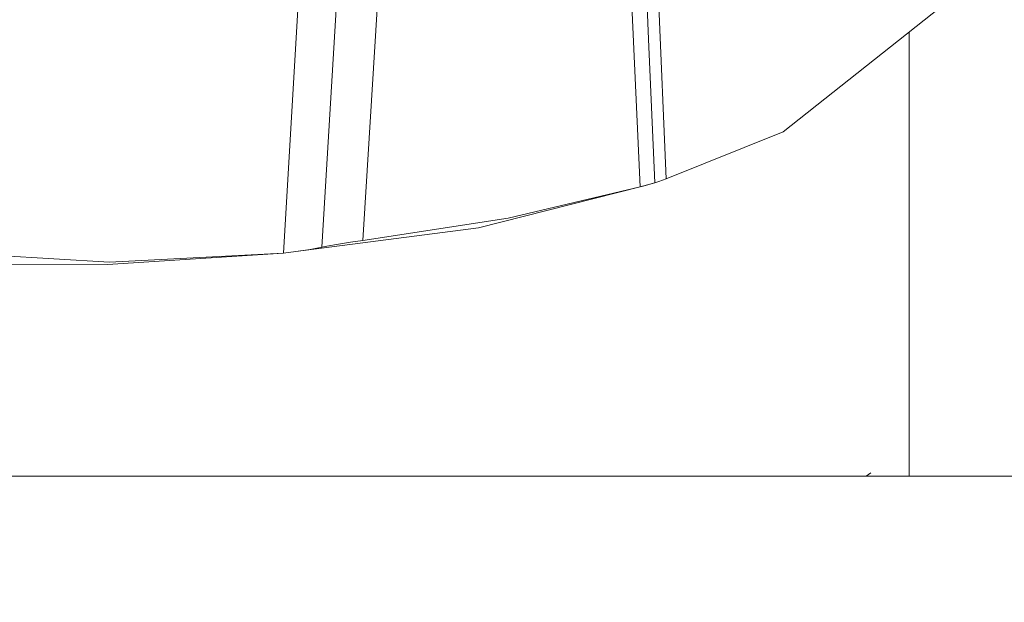
# Model space of a CAD drawing. Units: millimetres. Extents: x 645 to 9944, y -366 to 3658.
# Drawn here: x 4551 to 4601, y 1192 to 1222 of the extents above; entities that cross this region are included whole.
import ezdxf

# ---------------------------------------------------------------- set-up
doc = ezdxf.new("R2010")
doc.units = ezdxf.units.MM
doc.layers.add('1', color=7, linetype='Continuous', true_color=0xffffff)
doc.styles.add('blockfont', font='simplex.shx')
doc.dimstyles.get("Standard").update_dxf_attribs({"dimtxt": 0.18, "dimasz": 0.18, "dimexe": 0.18, "dimexo": 0.0625, "dimgap": 0.09, "dimtad": 0, "dimtih": 1, "dimtoh": 1, "dimdec": 4, "dimzin": 0, "dimdsep": 46, "dimtxsty": 'Standard', "dimcen": 0.09, "dimadec": 0, "dimazin": 0, "dimtfac": 1, "dimtdec": 4, "dimtofl": 0, "dimtmove": 0, "dimatfit": 3, "dimfxl": 1, "dimtolj": 1, "dimtzin": 0, "dimarcsym": 0})

# ---------------------------------------------------------------- blocks, each defined once
blk = doc.blocks.new('_U4')
at = {"layer": '1', "color": 18, "lineweight": 13}
for p, q in [((4820, 1350), (4820, 92.05769)), ((1584, 240), (1584, 92.05769)), ((1584, 94.05769), (3066.802083, 94.05769)), ((4820, 94.05769), (3337.197917, 94.05769)), ((3098.666667, 19.05769), (3073.666667, 19.05769)), ((3073.666667, 19.05769), (3073.666667, -74.69231)), ((3330.333333, 19.05769), (3305.333333, 19.05769)), ((3330.333333, -74.69231), (3330.333333, 19.05769)), ((3073.666667, -74.69231), (3098.666667, -74.69231)), ((3305.333333, -74.69231), (3330.333333, -74.69231))]:
    blk.add_line(p, q, dxfattribs=at)
at = {"layer": '1', "color": 18, "lineweight": 70}
for points in [[(1584, 94.05769), (1633.999951, 107.45515), (1634.000049, 80.660231)], [(4820, 94.05769), (4770.000049, 80.660231), (4769.999951, 107.45515)]]:
    blk.add_solid(points, dxfattribs=at)
at = {"layer": '1', "color": 18, "linetype": 'Continuous', "lineweight": 13, "char_height": 50, "attachment_point": 7, "line_spacing_factor": 0.903614, "style": 'blockfont'}
for s, insert in [('\\W1.2752;127.4', (3070.952083, 55.161857)), ('\\W1.1591;3236', (3098.191667, -66.713143))]:
    blk.add_mtext(s, dxfattribs=dict(at, insert=insert))

msp = doc.modelspace()

# ---------------------------------------------------------------- linework, layer by layer
at = {"layer": '1', "color": 18, "linetype": 'Continuous', "lineweight": 13}
for p, q in [((4584.195631, 1213.646777), (4583.532351, 1229.1658)), ((4582.960623, 1228.225358), (4583.299654, 1220.738657)), ((4582.881468, 1213.241227), (4582.209605, 1227.671273)), ((4564.789313, 1209.894069), (4565.737742, 1225.724705)), ((4566.734808, 1210.184939), (4567.668932, 1225.486048)), ((4568.817156, 1210.521586), (4569.735068, 1225.258954)), ((4598.074454, 1222.336061), (4590.128916, 1216.039665)), ((4583.608645, 1213.449724), (4583.299654, 1220.738657)), ((4596.512812, 1198.583491), (4596.512812, 1221.098547)), ((4590.128916, 1216.039665), (4584.195631, 1213.646777)), ((4574.677962, 1211.177953), (4582.881468, 1213.241227)), ((4582.881468, 1213.241227), (4576.177614, 1211.660512)), ((4583.249586, 1213.342793), (4582.881468, 1213.241227)), ((4582.951563, 1213.261254), (4582.881468, 1213.241227)), ((4583.377856, 1213.382728), (4582.951563, 1213.261254)), ((4583.592909, 1213.444956), (4583.249586, 1213.342793)), ((4583.608645, 1213.449724), (4583.377856, 1213.382728)), ((4583.592909, 1213.444956), (4583.5929, 1213.445153)), ((4583.592909, 1213.444956), (4583.608645, 1213.449724)), ((4583.593075, 1213.445087), (4583.592909, 1213.444956)), ((4583.811301, 1213.519819), (4583.608516, 1213.452755)), ((4584.195631, 1213.646777), (4583.811301, 1213.519819)), ((4574.677962, 1211.177953), (4565.429228, 1209.964044)), ((4576.177614, 1211.660512), (4568.817156, 1210.521586)), ((4555.977362, 1209.43559), (4537.030714, 1210.5316)), ((4566.734808, 1210.184939), (4566.139239, 1210.070021)), ((4566.991823, 1210.238464), (4566.734808, 1210.184939)), ((4567.575949, 1210.344203), (4566.991823, 1210.238464)), ((4568.19536, 1210.439928), (4567.575949, 1210.344203)), ((4568.817156, 1210.521586), (4568.19536, 1210.439928)), ((4555.86912, 1209.319957), (4564.789313, 1209.894069)), ((4564.789313, 1209.894069), (4555.977362, 1209.43559)), ((4565.429228, 1209.964044), (4564.789313, 1209.894069)), ((4566.139239, 1210.070021), (4565.429228, 1209.964044)), ((4550.897616, 1209.336527), (4555.86912, 1209.319957)), ((4594.557303, 1198.756464), (4594.328249, 1198.583491)), ((3947.256761, 1198.583491), (4755.643385, 1198.583491)), ((3947.256761, 1198.583491), (4755.643385, 1198.583491))]:
    msp.add_line(p, q, dxfattribs=at)

# ---------------------------------------------------------------- dimensions: what is measured, and where the dimension line sits
dim = msp.add_linear_dim(base=(4820, 94.05769), p1=(1584, 240), p2=(4820, 1350), text='<>\\P[\\C18;\\H50.00;\\Fsimplex.shx;3236\\Fsimplex.shx;\\H50.00;\\C18; ]', dimstyle='Standard', override={"dimtxt": 50, "dimasz": 50, "dimexe": 2, "dimexo": 0, "dimgap": 1.5, "dimtih": 1, "dimtoh": 1, "dimdec": 1, "dimlfac": 0.03937, "dimzin": 8, "dimdsep": 46, "dimlunit": 2, "dimtxsty": 'blockfont', "dimsah": 1, "dimse1": 0, "dimse2": 0, "dimsd1": 0, "dimsd2": 0, "dimclrd": 18, "dimclre": 18, "dimclrt": 18, "dimtol": 0, "dimtm": -0.1, "dimtfac": 1, "dimtdec": 2, "dimtofl": 1, "dimtmove": 0, "dimtzin": 8, "dimlwd": 13, "dimlwe": 13}, dxfattribs=at)
dim.commit()
dim.dimension.update_dxf_attribs({"geometry": '_U4', "text_midpoint": (3202, 94.05769), "dimtype": 160})

doc.saveas('drawing.dxf')
